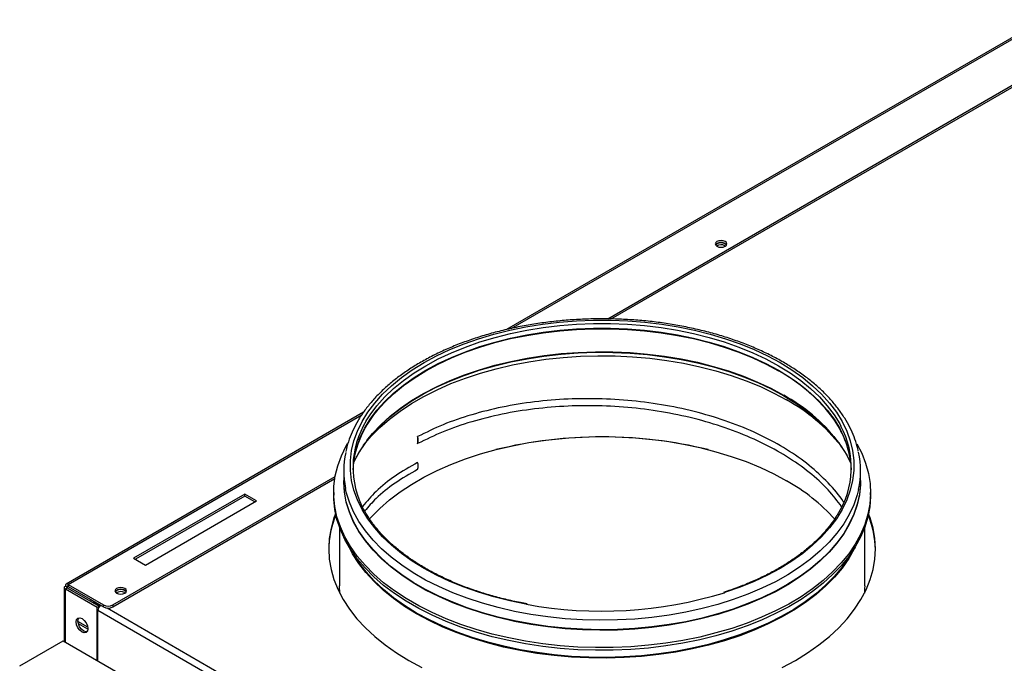
# Model space of a CAD drawing. Units: millimetres. Extents: x 2714 to 4766, y 591 to 4908.
# Drawn here: x 4075 to 4273, y 4562 to 4691 of the extents above; entities that cross this region are included whole.
import ezdxf

# ---------------------------------------------------------------- set-up
doc = ezdxf.new("R2010")
doc.units = ezdxf.units.MM

msp = doc.modelspace()

# ---------------------------------------------------------------- linework, layer by layer
at = {"color": 7, "linetype": 'Continuous', "lineweight": 25}
for p, q in [((4280.42, 4691.49), (4172.5, 4629.19)), ((4192.84, 4631.34), (4274.71, 4678.6)), ((4193.53, 4631.33), (4274.63, 4678.15)), ((4216.43, 4646.06), (4216.55, 4645.98)), ((4143.71, 4612.57), (4083.88, 4578.03)), ((4154.59, 4607.67), (4154.59, 4606.26)), ((4139.72, 4600.78), (4139.72, 4598.87)), ((4243.72, 4598.87), (4243.72, 4600.78)), ((4093.25, 4573.84), (4138, 4599.68)), ((4093.25, 4573.44), (4137.93, 4599.23)), ((4139.72, 4598.87), (4139.72, 4598.76)), ((4243.72, 4598.76), (4243.72, 4598.87)), ((4137.71, 4596.42), (4137.71, 4595.88)), ((4245.73, 4595.88), (4245.73, 4596.42)), ((4119.84, 4596.13), (4097.45, 4583.21)), ((4119.84, 4595.73), (4097.8, 4583)), ((4099.81, 4581.84), (4122.2, 4594.77)), ((4122.2, 4594.77), (4119.84, 4596.13)), ((4119.84, 4595.73), (4119.84, 4596.13)), ((4121.85, 4594.57), (4119.84, 4595.73)), ((4138.88, 4589.4), (4138.88, 4577.64)), ((4244.55, 4577.64), (4244.55, 4589.4)), ((4097.45, 4583.21), (4099.81, 4581.84)), ((4083.48, 4577.34), (4083.48, 4566.51)), ((4084.11, 4577.43), (4083.77, 4577.63)), ((4083.77, 4577.04), (4084.11, 4577.24)), ((4083.77, 4577.04), (4090.14, 4573.36)), ((4084.11, 4577.24), (4090.49, 4573.56)), ((4084.28, 4577.93), (4091.36, 4573.84)), ((4084.28, 4577.93), (4084.28, 4577.53)), ((4084.28, 4577.53), (4091.36, 4573.44)), ((4138.94, 4576.17), (4138.88, 4577.64)), ((4088.95, 4574.83), (4088.92, 4574.82)), ((4095.63, 4576.32), (4095.75, 4576.24)), ((4089.42, 4574.37), (4090.66, 4573.65)), ((4090.14, 4573.36), (4090.49, 4573.56)), ((4090.14, 4562.66), (4090.14, 4573.36)), ((4338.92, 4429.13), (4090.25, 4572.69)), ((4090.25, 4562.6), (4090.25, 4572.69)), ((4090.49, 4573.42), (4090.49, 4573.56)), ((4091.36, 4573.44), (4091.36, 4573.84)), ((4093.25, 4573.84), (4093.25, 4573.44)), ((4088.23, 4569.34), (4086.25, 4570.48)), ((4088.25, 4568.93), (4086.34, 4570.03)), ((4087.81, 4568.42), (4088.19, 4568.64)), ((4074.53, 4561.6), (4083.26, 4566.64)), ((4083.26, 4566.64), (4344.97, 4415.55))]:
    msp.add_line(p, q, dxfattribs=at)
at = {"color": 8, "linetype": 'Continuous', "lineweight": 25}
for p, q in [((4173.45, 4629.41), (4280.07, 4690.96)), ((4084.28, 4577.93), (4143.36, 4612.04)), ((4083.77, 4566.34), (4083.77, 4577.04)), ((4084.11, 4577.43), (4084.28, 4577.53)), ((4084.11, 4577.24), (4084.11, 4577.43)), ((4089.42, 4574.37), (4089.42, 4574.56)), ((4089.25, 4574.28), (4089.42, 4574.37)), ((4092.1, 4573.22), (4338.46, 4431))]:
    msp.add_line(p, q, dxfattribs=at)
at = {"color": 7, "linetype": 'Continuous', "lineweight": 25, "flags": 128}
for points in [[(4214.83, 4646.88), (4214.58, 4646.67), (4214.49, 4646.41), (4214.58, 4646.15), (4214.83, 4645.93), (4215.21, 4645.79), (4215.65, 4645.74), (4216.1, 4645.79), (4216.48, 4645.93), (4216.73, 4646.15), (4216.82, 4646.41), (4216.73, 4646.67), (4216.48, 4646.88), (4216.1, 4647.03), (4215.65, 4647.08), (4215.21, 4647.03), (4214.83, 4646.88)], [(4216.73, 4646.15), (4216.67, 4646.25), (4216.43, 4646.46), (4216.07, 4646.59), (4215.65, 4646.64), (4215.23, 4646.59), (4214.88, 4646.46), (4214.64, 4646.25), (4214.58, 4646.15)], [(4143.71, 4605.89), (4143.73, 4605.92), (4145.26, 4607.75), (4147, 4609.51), (4148.94, 4611.2), (4151.06, 4612.81), (4153.37, 4614.33), (4155.85, 4615.76), (4158.5, 4617.1), (4161.29, 4618.33), (4164.21, 4619.44), (4167.26, 4620.45), (4170.42, 4621.33), (4173.67, 4622.09), (4177, 4622.72), (4180.4, 4623.22), (4183.85, 4623.59), (4187.34, 4623.83), (4190.84, 4623.93), (4194.35, 4623.9), (4197.84, 4623.73), (4201.31, 4623.43), (4204.74, 4622.99), (4208.11, 4622.42), (4211.4, 4621.72), (4214.61, 4620.9), (4217.71, 4619.96), (4220.7, 4618.9), (4223.56, 4617.72), (4226.28, 4616.44), (4228.84, 4615.06)], [(4142.1, 4603.21), (4142.77, 4604.43), (4144.01, 4606.32), (4145.47, 4608.15), (4147.14, 4609.92), (4149.01, 4611.62), (4151.08, 4613.25), (4153.33, 4614.79), (4155.76, 4616.24), (4158.35, 4617.59), (4161.1, 4618.84), (4163.98, 4619.98), (4165.7, 4620.58)], [(4228.3, 4615.89), (4230.68, 4614.41), (4232.89, 4612.85), (4234.91, 4611.2), (4236.73, 4609.48), (4238.35, 4607.7), (4239.76, 4605.85), (4240.94, 4603.95), (4241.51, 4602.87)], [(4242.99, 4606.21), (4243.96, 4604.32), (4244.75, 4602.31), (4245.31, 4600.28), (4245.64, 4598.22), (4245.72, 4596.16), (4245.58, 4594.1), (4245.19, 4592.05), (4244.58, 4590.02), (4243.73, 4588.02), (4242.65, 4586.05), (4241.36, 4584.13), (4239.84, 4582.27), (4238.11, 4580.46), (4236.19, 4578.72), (4234.06, 4577.07), (4231.75, 4575.49), (4229.27, 4574.01), (4226.62, 4572.63), (4223.82, 4571.35), (4220.88, 4570.18), (4217.81, 4569.12), (4214.63, 4568.19), (4211.35, 4567.37), (4207.98, 4566.69), (4204.54, 4566.13), (4201.05, 4565.71), (4197.51, 4565.42), (4193.95, 4565.27), (4190.38, 4565.25), (4186.81, 4565.37), (4183.27, 4565.62), (4179.76, 4566.01), (4176.31, 4566.54), (4172.92, 4567.19), (4169.61, 4567.97), (4166.4, 4568.88), (4163.31, 4569.9), (4160.33, 4571.04), (4157.5, 4572.3), (4154.81, 4573.66), (4152.28, 4575.11), (4149.93, 4576.67), (4147.76, 4578.3), (4145.78, 4580.02), (4144.01, 4581.81), (4142.44, 4583.66), (4141.08, 4585.57), (4139.95, 4587.52), (4139.05, 4589.52), (4138.37, 4591.54), (4137.93, 4593.59), (4137.72, 4595.65), (4137.75, 4597.71), (4138.02, 4599.76), (4138.52, 4601.81), (4139.25, 4603.82), (4140.21, 4605.81), (4140.48, 4606.29)], [(4144.94, 4591.12), (4145.26, 4591.49), (4147, 4593.25), (4148.94, 4594.94), (4151.06, 4596.55), (4153.37, 4598.07), (4155.85, 4599.5), (4158.5, 4600.84), (4161.29, 4602.06), (4164.21, 4603.18), (4167.26, 4604.19), (4170.42, 4605.07), (4173.67, 4605.83), (4177, 4606.46), (4180.4, 4606.96), (4183.85, 4607.33), (4187.34, 4607.57), (4190.84, 4607.67), (4194.35, 4607.64), (4197.84, 4607.47), (4201.31, 4607.16), (4204.74, 4606.73), (4208.11, 4606.16), (4211.4, 4605.46), (4214.61, 4604.64), (4217.71, 4603.7), (4220.7, 4602.64), (4223.56, 4601.46), (4226.28, 4600.18), (4228.84, 4598.8)], [(4243.72, 4598.87), (4243.7, 4598.11), (4243.49, 4596.09), (4243.05, 4594.07), (4242.37, 4592.08), (4241.46, 4590.13), (4240.33, 4588.21), (4238.97, 4586.34), (4237.39, 4584.52), (4235.61, 4582.78), (4233.63, 4581.1), (4231.46, 4579.51), (4229.1, 4578), (4226.58, 4576.6), (4223.89, 4575.29), (4221.06, 4574.09), (4218.1, 4573), (4215.01, 4572.03), (4211.82, 4571.18), (4208.54, 4570.46), (4205.18, 4569.87), (4201.75, 4569.42), (4198.29, 4569.09), (4194.79, 4568.9), (4191.28, 4568.85), (4187.77, 4568.94), (4184.28, 4569.16), (4180.82, 4569.52), (4177.41, 4570.01), (4174.07, 4570.63), (4170.81, 4571.38), (4167.64, 4572.26), (4164.58, 4573.26), (4161.65, 4574.38), (4158.86, 4575.6), (4156.21, 4576.94), (4153.73, 4578.37), (4151.42, 4579.9), (4149.29, 4581.51), (4147.36, 4583.21), (4145.63, 4584.97), (4144.11, 4586.8), (4142.8, 4588.68), (4141.72, 4590.61), (4140.87, 4592.58), (4140.25, 4594.57), (4139.87, 4596.59), (4139.72, 4598.62), (4139.72, 4598.87)], [(4243.72, 4598.87), (4243.7, 4598.11), (4243.49, 4596.09), (4243.05, 4594.07), (4242.37, 4592.08), (4241.46, 4590.13), (4240.33, 4588.21), (4238.97, 4586.34), (4237.39, 4584.52), (4235.61, 4582.78), (4233.63, 4581.1), (4231.46, 4579.51), (4229.1, 4578), (4226.58, 4576.6), (4223.89, 4575.29), (4221.06, 4574.09), (4218.1, 4573), (4215.01, 4572.03), (4211.82, 4571.18), (4208.54, 4570.46), (4205.18, 4569.87), (4201.75, 4569.42), (4198.29, 4569.09), (4194.79, 4568.9), (4191.28, 4568.85), (4187.77, 4568.94), (4184.28, 4569.16), (4180.82, 4569.52), (4177.41, 4570.01), (4174.07, 4570.63), (4170.81, 4571.38), (4167.64, 4572.26), (4164.58, 4573.26), (4161.65, 4574.38), (4158.86, 4575.6), (4156.21, 4576.94), (4153.73, 4578.37), (4151.42, 4579.9), (4149.29, 4581.51), (4147.36, 4583.21), (4145.63, 4584.97), (4144.11, 4586.8), (4142.8, 4588.68), (4141.72, 4590.61), (4140.87, 4592.58), (4140.25, 4594.57), (4139.87, 4596.59), (4139.72, 4598.62), (4139.72, 4598.87)], [(4243.72, 4598.76), (4243.7, 4598), (4243.49, 4595.98), (4243.05, 4593.96), (4242.37, 4591.98), (4241.46, 4590.02), (4240.33, 4588.1), (4238.97, 4586.23), (4237.39, 4584.41), (4235.61, 4582.67), (4233.63, 4580.99), (4231.46, 4579.4), (4229.1, 4577.9), (4226.58, 4576.49), (4223.89, 4575.18), (4221.06, 4573.98), (4218.1, 4572.89), (4215.01, 4571.92), (4211.82, 4571.08), (4208.54, 4570.36), (4205.18, 4569.76), (4201.75, 4569.31), (4198.29, 4568.98), (4194.79, 4568.79), (4191.28, 4568.74), (4187.77, 4568.83), (4184.28, 4569.05), (4180.82, 4569.41), (4177.41, 4569.9), (4174.07, 4570.52), (4170.81, 4571.28), (4167.64, 4572.15), (4164.58, 4573.15), (4161.65, 4574.27), (4158.86, 4575.5), (4156.21, 4576.83), (4153.73, 4578.26), (4151.42, 4579.79), (4149.29, 4581.4), (4147.36, 4583.1), (4145.63, 4584.86), (4144.11, 4586.69), (4142.8, 4588.57), (4141.72, 4590.5), (4140.87, 4592.47), (4140.25, 4594.47), (4139.87, 4596.48), (4139.72, 4598.51), (4139.72, 4598.76)], [(4245.73, 4595.88), (4245.72, 4595.62), (4245.58, 4593.56), (4245.19, 4591.51), (4244.58, 4589.48), (4243.73, 4587.47), (4242.65, 4585.51), (4241.36, 4583.59), (4239.84, 4581.72), (4238.11, 4579.92), (4236.19, 4578.18), (4234.06, 4576.52), (4231.75, 4574.95), (4229.27, 4573.47), (4226.62, 4572.08), (4223.82, 4570.8), (4220.88, 4569.63), (4217.81, 4568.58), (4214.63, 4567.64), (4211.35, 4566.83), (4207.98, 4566.14), (4204.54, 4565.59), (4201.05, 4565.17), (4197.51, 4564.88), (4193.95, 4564.72), (4190.38, 4564.71), (4186.81, 4564.83), (4183.27, 4565.08), (4179.76, 4565.47), (4176.31, 4565.99), (4172.92, 4566.65), (4169.61, 4567.43), (4166.4, 4568.33), (4163.31, 4569.36), (4160.33, 4570.5), (4157.5, 4571.75), (4154.81, 4573.11), (4152.28, 4574.57), (4149.93, 4576.12), (4147.76, 4577.76), (4145.78, 4579.47), (4144.01, 4581.26), (4142.44, 4583.12), (4141.08, 4585.02), (4139.95, 4586.98), (4139.05, 4588.97), (4138.37, 4591), (4137.93, 4593.04), (4137.72, 4595.1), (4137.71, 4595.88)], [(4138.09, 4592.17), (4137.77, 4591.31), (4137.19, 4589.26), (4136.83, 4587.19), (4136.72, 4585.12), (4136.83, 4583.04), (4137.19, 4580.97), (4137.77, 4578.92), (4138.59, 4576.9), (4139.64, 4574.91), (4140.9, 4572.97), (4142.39, 4571.07), (4144.09, 4569.24), (4145.99, 4567.48), (4148.08, 4565.79), (4150.37, 4564.18), (4152.83, 4562.67)], [(4227.98, 4561.25), (4230.61, 4562.67), (4233.07, 4564.18), (4235.35, 4565.79), (4237.45, 4567.48), (4239.35, 4569.24), (4241.04, 4571.07), (4242.53, 4572.97), (4243.8, 4574.91), (4244.84, 4576.9), (4245.66, 4578.92), (4246.25, 4580.97), (4246.6, 4583.04), (4246.72, 4585.12), (4246.6, 4587.19), (4246.25, 4589.26), (4245.66, 4591.31), (4245.34, 4592.17)], [(4242.61, 4585.43), (4242.43, 4585.08), (4241.33, 4583.14), (4240.01, 4581.25), (4238.47, 4579.42), (4236.72, 4577.65), (4234.77, 4575.95), (4232.63, 4574.33), (4230.3, 4572.79), (4227.81, 4571.35), (4225.15, 4570.01), (4222.34, 4568.77), (4219.4, 4567.65), (4216.33, 4566.64), (4213.15, 4565.75), (4209.88, 4564.99), (4206.52, 4564.35), (4203.1, 4563.85), (4199.63, 4563.47), (4196.13, 4563.23), (4192.6, 4563.13), (4189.07, 4563.17), (4185.55, 4563.34), (4182.06, 4563.64), (4178.61, 4564.08), (4175.22, 4564.65), (4171.91, 4565.35), (4168.68, 4566.18), (4165.56, 4567.13), (4162.55, 4568.2), (4159.67, 4569.38), (4156.94, 4570.67), (4154.36, 4572.06), (4151.95, 4573.55), (4149.71, 4575.13), (4147.67, 4576.79), (4145.82, 4578.53), (4144.17, 4580.33), (4142.74, 4582.19), (4141.52, 4584.11), (4140.83, 4585.43)], [(4095.68, 4576.2), (4095.93, 4576.42), (4096.02, 4576.67), (4095.93, 4576.93), (4095.68, 4577.15), (4095.3, 4577.3), (4094.86, 4577.35), (4094.41, 4577.3), (4094.03, 4577.15), (4093.78, 4576.93), (4093.69, 4576.67), (4093.78, 4576.42), (4094.03, 4576.2), (4094.41, 4576.05), (4094.86, 4576), (4095.3, 4576.05), (4095.68, 4576.2)], [(4095.93, 4576.41), (4095.87, 4576.52), (4095.63, 4576.72), (4095.28, 4576.86), (4094.86, 4576.91), (4094.43, 4576.86), (4094.08, 4576.72), (4093.84, 4576.52), (4093.78, 4576.41)], [(4244.55, 4577.64), (4244.54, 4577.13), (4244.49, 4576.17)], [(4085.9, 4570.41), (4085.99, 4570.88), (4086.24, 4571.18), (4086.63, 4571.25), (4087.08, 4571.09), (4087.53, 4570.73), (4087.91, 4570.21), (4088.17, 4569.63), (4088.26, 4569.05), (4088.17, 4568.58), (4087.91, 4568.29), (4087.53, 4568.22), (4087.08, 4568.37), (4086.63, 4568.74), (4086.24, 4569.25), (4085.99, 4569.84), (4085.9, 4570.41)], [(4086.25, 4570.61), (4086.34, 4571.08), (4086.44, 4571.25)], [(4088.07, 4568.42), (4087.88, 4568.42), (4087.42, 4568.57), (4086.97, 4568.94), (4086.59, 4569.45), (4086.34, 4570.04), (4086.25, 4570.61)], [(4152.83, 4562.67), (4155.45, 4561.25)]]:
    msp.add_lwpolyline(points, dxfattribs=at)
at = {"color": 8, "linetype": 'Continuous', "lineweight": 25, "flags": 128}
for points in [[(4176.52, 4573.96), (4176.39, 4573.98), (4173.13, 4574.65), (4169.96, 4575.45), (4166.88, 4576.37), (4163.93, 4577.41), (4161.1, 4578.56), (4158.42, 4579.82), (4155.89, 4581.18), (4153.53, 4582.64), (4151.35, 4584.19), (4149.35, 4585.82), (4147.55, 4587.53), (4145.96, 4589.3), (4144.58, 4591.13), (4143.42, 4593.02), (4142.49, 4594.94), (4141.79, 4596.89), (4141.32, 4598.87), (4141.08, 4600.87), (4141.08, 4602.86), (4141.32, 4604.85), (4141.79, 4606.83), (4142.49, 4608.79), (4143.42, 4610.71), (4144.58, 4612.59), (4145.96, 4614.43), (4147.55, 4616.2), (4149.35, 4617.91), (4151.35, 4619.54), (4153.53, 4621.09), (4155.89, 4622.55), (4158.42, 4623.91), (4161.1, 4625.17), (4163.93, 4626.32), (4166.88, 4627.36), (4169.96, 4628.28), (4173.13, 4629.07), (4176.39, 4629.74), (4179.72, 4630.28), (4183.11, 4630.69), (4186.54, 4630.96), (4189.99, 4631.1), (4193.45, 4631.1), (4196.9, 4630.96), (4200.33, 4630.69), (4203.71, 4630.28), (4207.04, 4629.74), (4210.3, 4629.07), (4213.48, 4628.28), (4216.55, 4627.36), (4219.51, 4626.32), (4222.33, 4625.17), (4225.02, 4623.91), (4227.54, 4622.55), (4227.54, 4622.55)], [(4144.26, 4610.85), (4145.05, 4612.08), (4146.41, 4613.89), (4147.99, 4615.65), (4149.77, 4617.34), (4151.74, 4618.95), (4153.91, 4620.49), (4156.24, 4621.93), (4158.75, 4623.28), (4161.4, 4624.53), (4164.2, 4625.67), (4167.13, 4626.7), (4170.17, 4627.61), (4173.31, 4628.4), (4176.54, 4629.06), (4179.84, 4629.59), (4183.19, 4629.99), (4186.59, 4630.26), (4190, 4630.4), (4193.43, 4630.4), (4196.85, 4630.26), (4200.24, 4629.99), (4203.59, 4629.59), (4206.89, 4629.06), (4210.12, 4628.4), (4213.26, 4627.61), (4216.3, 4626.7), (4219.23, 4625.67), (4222.03, 4624.53), (4224.69, 4623.28), (4227.19, 4621.93)], [(4142.82, 4607), (4142.98, 4607.39), (4143.9, 4609.29), (4145.05, 4611.16), (4146.41, 4612.97), (4147.99, 4614.73), (4149.77, 4616.42), (4151.74, 4618.03), (4153.91, 4619.57), (4156.24, 4621.01), (4158.75, 4622.36), (4161.4, 4623.61), (4164.2, 4624.75), (4167.13, 4625.78), (4170.17, 4626.69), (4173.31, 4627.47), (4176.54, 4628.14), (4179.84, 4628.67), (4183.19, 4629.07), (4186.59, 4629.34), (4190, 4629.48), (4193.43, 4629.48), (4196.85, 4629.34), (4200.24, 4629.07), (4203.59, 4628.67), (4206.89, 4628.14), (4210.12, 4627.47), (4213.26, 4626.69), (4216.3, 4625.78), (4219.23, 4624.75), (4222.03, 4623.61), (4224.69, 4622.36), (4227.19, 4621.01)], [(4146.47, 4612.95), (4147.97, 4614.61), (4149.76, 4616.3), (4151.73, 4617.92), (4153.89, 4619.45), (4156.23, 4620.9), (4158.74, 4622.25), (4161.39, 4623.5), (4164.19, 4624.64), (4167.12, 4625.67), (4170.16, 4626.58), (4173.31, 4627.37), (4176.54, 4628.03), (4179.84, 4628.56), (4183.19, 4628.96), (4186.58, 4629.23), (4190, 4629.37), (4193.43, 4629.37), (4196.85, 4629.23), (4200.24, 4628.96), (4203.6, 4628.56), (4206.9, 4628.03), (4210.13, 4627.37), (4213.27, 4626.58), (4216.31, 4625.67), (4219.24, 4624.64), (4222.04, 4623.5), (4224.7, 4622.25), (4227.2, 4620.9)], [(4144.41, 4606.91), (4145.53, 4608.28), (4147.19, 4610.05), (4149.07, 4611.75), (4151.13, 4613.37), (4153.38, 4614.91), (4155.81, 4616.36), (4158.4, 4617.71), (4161.14, 4618.96), (4164.02, 4620.09), (4167.03, 4621.11), (4170.15, 4622.02), (4173.37, 4622.8), (4176.67, 4623.45), (4180.04, 4623.97), (4183.46, 4624.36), (4186.92, 4624.61), (4190.41, 4624.73), (4193.9, 4624.71), (4197.38, 4624.56), (4200.83, 4624.27), (4204.24, 4623.85), (4207.6, 4623.3), (4210.88, 4622.61), (4214.08, 4621.8), (4217.17, 4620.87), (4220.15, 4619.82), (4222.99, 4618.65), (4225.7, 4617.38), (4228.25, 4616.01)], [(4165.7, 4620.58), (4166.99, 4621), (4170.12, 4621.91), (4173.34, 4622.69), (4176.65, 4623.34), (4180.02, 4623.86), (4183.45, 4624.25), (4186.92, 4624.51), (4190.41, 4624.62), (4193.9, 4624.61), (4197.38, 4624.45), (4200.84, 4624.17), (4204.26, 4623.74), (4207.62, 4623.19), (4210.91, 4622.5), (4214.11, 4621.69), (4217.2, 4620.76), (4220.18, 4619.71), (4223.04, 4618.54), (4225.74, 4617.26), (4228.3, 4615.89)], [(4227.54, 4622.55), (4229.9, 4621.09), (4232.09, 4619.54), (4234.08, 4617.91), (4235.88, 4616.2), (4237.47, 4614.43), (4238.85, 4612.59), (4240.01, 4610.71), (4240.94, 4608.79), (4241.65, 4606.83), (4242.12, 4604.85), (4242.35, 4602.86), (4242.35, 4600.87), (4242.12, 4598.87), (4241.65, 4596.89), (4240.94, 4594.94), (4240.01, 4593.02), (4238.85, 4591.13), (4237.47, 4589.3), (4235.88, 4587.53), (4234.08, 4585.82), (4232.09, 4584.19), (4229.9, 4582.64), (4227.54, 4581.18), (4225.02, 4579.82), (4222.33, 4578.56), (4219.51, 4577.41), (4216.55, 4576.37), (4216.32, 4576.29)], [(4227.19, 4621.93), (4229.53, 4620.49), (4231.69, 4618.95), (4233.67, 4617.34), (4235.45, 4615.65), (4237.02, 4613.89), (4238.39, 4612.08), (4239.53, 4610.22), (4239.76, 4609.8)], [(4227.19, 4621.01), (4229.53, 4619.57), (4231.69, 4618.03), (4233.67, 4616.42), (4235.45, 4614.73), (4237.02, 4612.97), (4238.39, 4611.16), (4239.53, 4609.29), (4240.25, 4607.86)], [(4243.31, 4597.02), (4243.05, 4595.98), (4242.37, 4593.99), (4241.46, 4592.03), (4240.33, 4590.11), (4238.97, 4588.24), (4237.39, 4586.43), (4235.61, 4584.68), (4233.63, 4583.01), (4231.46, 4581.41), (4229.1, 4579.91), (4226.58, 4578.5), (4223.89, 4577.19), (4221.06, 4575.99), (4218.1, 4574.91), (4215.01, 4573.94), (4211.82, 4573.09), (4208.54, 4572.37), (4205.18, 4571.78), (4201.75, 4571.32), (4198.29, 4571), (4194.79, 4570.81), (4191.28, 4570.76), (4187.77, 4570.84), (4184.28, 4571.06), (4180.82, 4571.42), (4177.41, 4571.91), (4174.07, 4572.54), (4170.81, 4573.29), (4167.64, 4574.17), (4164.58, 4575.17), (4161.65, 4576.28), (4158.86, 4577.51), (4156.21, 4578.84), (4153.73, 4580.28), (4151.42, 4581.8), (4149.29, 4583.42), (4147.36, 4585.11), (4145.63, 4586.88), (4144.11, 4588.7), (4142.8, 4590.59), (4141.72, 4592.52), (4140.87, 4594.48), (4140.25, 4596.48), (4140.08, 4597.25)], [(4242.05, 4584.58), (4241.29, 4583.28), (4239.97, 4581.39), (4238.43, 4579.56), (4236.68, 4577.79), (4234.74, 4576.09), (4232.6, 4574.47), (4230.27, 4572.94), (4227.78, 4571.5), (4225.12, 4570.16), (4222.32, 4568.93), (4219.38, 4567.8), (4216.31, 4566.79), (4213.14, 4565.9), (4209.86, 4565.14), (4206.51, 4564.5), (4203.1, 4564), (4199.63, 4563.63), (4196.12, 4563.39), (4192.6, 4563.29), (4189.07, 4563.32), (4185.56, 4563.49), (4182.07, 4563.8), (4178.62, 4564.24), (4175.24, 4564.81), (4171.92, 4565.51), (4168.7, 4566.33), (4165.58, 4567.28), (4162.57, 4568.35), (4159.7, 4569.53), (4156.96, 4570.82), (4154.39, 4572.21), (4151.98, 4573.7), (4149.74, 4575.27), (4147.7, 4576.93), (4145.85, 4578.67), (4144.21, 4580.47), (4142.78, 4582.33), (4141.56, 4584.25), (4141.38, 4584.58)]]:
    msp.add_lwpolyline(points, dxfattribs=at)
at = {"color": 7, "linetype": 'Continuous', "lineweight": 25}
for centre, radius, start, end in [((4215.65, 4645.27), 1.46, 40.2598, 139.7399), ((4215.66, 4644.65), 1.6, 61.2561, 124.1837), ((4211.3, 4583.17), 36.39, 38.6252, 61.1779), ((4162.33, 4599.31), 20.91, 139.2879, 170.6481), ((4159.36, 4601.47), 17.77, 148.1397, 209.2674), ((4221.99, 4599.66), 19.99, 8.746, 38.2109), ((4224.09, 4601.44), 17.76, 327.7368, 28.0868), ((4159.04, 4600.46), 17.49, 158.0582, 178.2506), ((4162.64, 4592.9), 22.99, 142.456, 156.0302), ((4152.55, 4606.96), 2.16, 340.9088, 19.0912), ((4191.72, 4517.17), 90.44, 76.3392, 103.6608), ((4220.61, 4592.79), 23.2, 24.0287, 37.6772), ((4224.12, 4600.41), 17.77, 1.871, 24.7822), ((4157.2, 4600.78), 17.48, 167.731, 191.6378), ((4226.19, 4600.78), 17.53, 347.6315, 12.4558), ((4152.55, 4601.79), 2.16, 340.9089, 19.0911), ((4210.37, 4565.64), 37.95, 42.0751, 60.876), ((4155.99, 4584.62), 19.28, 157.7902, 179.1178), ((4227.44, 4584.62), 19.28, 0.882, 22.21), ((4094.86, 4575.53), 1.46, 40.2599, 139.7399), ((4089.13, 4574.49), 0.391, 117.2854, 168.1795), ((4094.86, 4574.91), 1.6, 61.256, 124.1836), ((4191.64, 4656.72), 84.13, 259.6486, 287.0634), ((4089.28, 4574.2), 0.216, 50.6825, 137.495), ((4091.79, 4572.6), 1.54, 130.7718, 177.0173), ((4092.31, 4575.66), 2.05, 242.6091, 297.3906), ((4092.31, 4575.26), 2.05, 242.6091, 297.3906)]:
    msp.add_arc(centre, radius, start, end, dxfattribs=at)
at = {"color": 8, "linetype": 'Continuous', "lineweight": 25}
for centre, radius, start, end in [((4210.53, 4590.56), 34.62, 38.3276, 61.2206), ((4211.02, 4584.67), 35.76, 38.5818, 61.193)]:
    msp.add_arc(centre, radius, start, end, dxfattribs=at)
at = {"color": 7, "linetype": 'Continuous', "lineweight": 25}
for points, knots in [([(4228.21, 4622.61), (4227.79, 4622.85), (4226.57, 4623.54), (4224.45, 4624.61), (4221.8, 4625.78), (4219.04, 4626.85), (4216.16, 4627.82), (4213.19, 4628.67), (4210.12, 4629.41), (4206.99, 4630.04), (4203.8, 4630.55), (4200.55, 4630.94), (4197.27, 4631.2), (4193.97, 4631.35), (4190.66, 4631.37), (4187.36, 4631.27), (4184.07, 4631.05), (4180.81, 4630.7), (4177.6, 4630.24), (4174.44, 4629.65), (4171.35, 4628.95), (4168.35, 4628.14), (4165.43, 4627.22), (4162.62, 4626.18), (4159.93, 4625.05), (4157.37, 4623.81), (4154.94, 4622.48), (4152.66, 4621.05), (4150.54, 4619.55), (4148.59, 4617.96), (4146.81, 4616.29), (4145.21, 4614.57), (4143.81, 4612.78), (4142.6, 4610.94), (4141.6, 4609.05), (4140.81, 4607.14), (4140.34, 4605.67), (4140.19, 4604.85), (4140.16, 4604.67)], [0, 0, 0, 0, 0.015199, 0.04401, 0.072814, 0.101609, 0.130393, 0.159166, 0.187929, 0.216682, 0.245428, 0.274167, 0.3029, 0.331631, 0.36036, 0.38909, 0.417821, 0.446555, 0.475295, 0.504041, 0.532796, 0.561561, 0.590338, 0.619127, 0.647931, 0.676749, 0.70558, 0.734423, 0.763273, 0.792121, 0.820954, 0.849758, 0.878511, 0.90719, 0.935772, 0.964238, 0.992577, 1, 1, 1, 1]), ([(4243.26, 4604.74), (4243.19, 4605.06), (4242.99, 4606.03), (4242.44, 4607.63), (4241.61, 4609.52), (4240.56, 4611.38), (4239.32, 4613.19), (4237.89, 4614.95), (4236.26, 4616.66), (4234.45, 4618.3), (4232.46, 4619.86), (4230.39, 4621.31), (4228.91, 4622.19), (4228.21, 4622.61)], [0, 0, 0, 0, 0.046991, 0.1418, 0.23693, 0.332449, 0.428369, 0.524656, 0.621249, 0.718072, 0.815056, 0.912137, 1, 1, 1, 1]), ([(4240.29, 4594.48), (4240.27, 4594.53), (4239.51, 4595.89), (4237.25, 4598.41), (4233.5, 4601.95), (4228.94, 4605.15), (4223.77, 4607.98), (4218.04, 4610.41), (4211.86, 4612.38), (4205.35, 4613.88), (4198.59, 4614.87), (4191.72, 4615.34), (4184.84, 4615.3), (4178.09, 4614.74), (4171.57, 4613.68), (4165.4, 4612.13), (4159.64, 4610.16), (4156.27, 4608.5), (4154.59, 4607.67)], [0, 0, 0, 0, 0.002127, 0.068533, 0.13515, 0.201652, 0.268154, 0.334771, 0.401177, 0.467817, 0.534255, 0.600826, 0.667397, 0.733835, 0.800475, 0.866881, 0.933498, 1, 1, 1, 1]), ([(4239.91, 4593.58), (4239.05, 4594.72), (4237.23, 4597.14), (4233.48, 4600.52), (4228.95, 4603.73), (4223.77, 4606.57), (4218.04, 4608.99), (4211.86, 4610.97), (4205.35, 4612.46), (4198.59, 4613.45), (4191.72, 4613.93), (4184.84, 4613.88), (4178.09, 4613.32), (4171.57, 4612.26), (4165.4, 4610.71), (4159.64, 4608.74), (4156.27, 4607.08), (4154.59, 4606.26)], [0, 0, 0, 0, 0.060175, 0.127389, 0.194488, 0.261587, 0.328802, 0.395804, 0.463042, 0.530076, 0.597244, 0.664412, 0.731447, 0.798684, 0.865687, 0.932901, 1, 1, 1, 1]), ([(4154.59, 4602.5), (4153.04, 4601.6), (4149.93, 4599.8), (4146.2, 4596.8), (4144.37, 4594.65), (4143.5, 4593.63)], [0, 0, 0, 0, 0.344074, 0.688739, 1, 1, 1, 1]), ([(4154.59, 4601.09), (4153.04, 4600.19), (4149.93, 4598.38), (4146.38, 4595.55), (4144.69, 4593.57), (4143.96, 4592.72)], [0, 0, 0, 0, 0.362901, 0.726426, 1, 1, 1, 1]), ([(4176.61, 4574.06), (4176.17, 4574.14), (4174.69, 4574.39), (4172.24, 4574.95), (4169.28, 4575.73), (4166.43, 4576.62), (4163.67, 4577.61), (4161.04, 4578.7), (4158.53, 4579.89), (4156.17, 4581.16), (4153.95, 4582.52), (4151.89, 4583.96), (4150, 4585.47), (4148.29, 4587.05), (4146.75, 4588.68), (4145.41, 4590.37), (4144.44, 4591.79), (4143.99, 4592.66), (4143.84, 4592.94)], [0, 0, 0, 0, 0.028703, 0.095877, 0.163041, 0.230195, 0.297337, 0.364465, 0.431581, 0.498684, 0.565777, 0.632864, 0.699948, 0.767039, 0.834148, 0.901292, 0.968493, 1, 1, 1, 1]), ([(4239.13, 4592.12), (4239.03, 4591.95), (4238.61, 4591.19), (4237.65, 4589.88), (4236.25, 4588.2), (4234.66, 4586.58), (4232.89, 4585.02), (4230.95, 4583.53), (4228.84, 4582.11), (4226.58, 4580.77), (4224.17, 4579.52), (4221.63, 4578.37), (4218.96, 4577.3), (4217.1, 4576.67), (4216.16, 4576.36)], [0, 0, 0, 0, 0.025753, 0.114639, 0.203395, 0.292053, 0.380645, 0.469196, 0.557725, 0.646247, 0.734768, 0.823297, 0.911837, 1, 1, 1, 1]), ([(4083.77, 4577.63), (4083.68, 4577.59), (4083.52, 4577.51), (4083.45, 4577.34), (4083.52, 4577.16), (4083.68, 4577.08), (4083.77, 4577.04)], [0, 0, 0, 0, 0.250002, 0.500007, 0.75001, 1, 1, 1, 1]), ([(4084.28, 4577.93), (4084.2, 4577.98), (4084.05, 4578.08), (4083.87, 4578.05), (4083.75, 4577.9), (4083.76, 4577.72), (4083.77, 4577.63)], [0, 0, 0, 0, 0.24999, 0.499992, 0.749996, 1, 1, 1, 1]), ([(4084.11, 4577.43), (4084.07, 4577.42), (4083.99, 4577.4), (4083.96, 4577.34), (4083.99, 4577.28), (4084.07, 4577.25), (4084.11, 4577.24)], [0, 0, 0, 0, 0.2500043, 0.5000117, 0.7500055, 1, 1, 1, 1]), ([(4084.28, 4577.53), (4084.25, 4577.56), (4084.19, 4577.62), (4084.12, 4577.62), (4084.08, 4577.56), (4084.1, 4577.47), (4084.11, 4577.43)], [0, 0, 0, 0, 0.249989, 0.499987, 0.749991, 1, 1, 1, 1])]:
    msp.add_open_spline(points, degree=3, knots=knots, dxfattribs=at)

doc.saveas('drawing.dxf')
